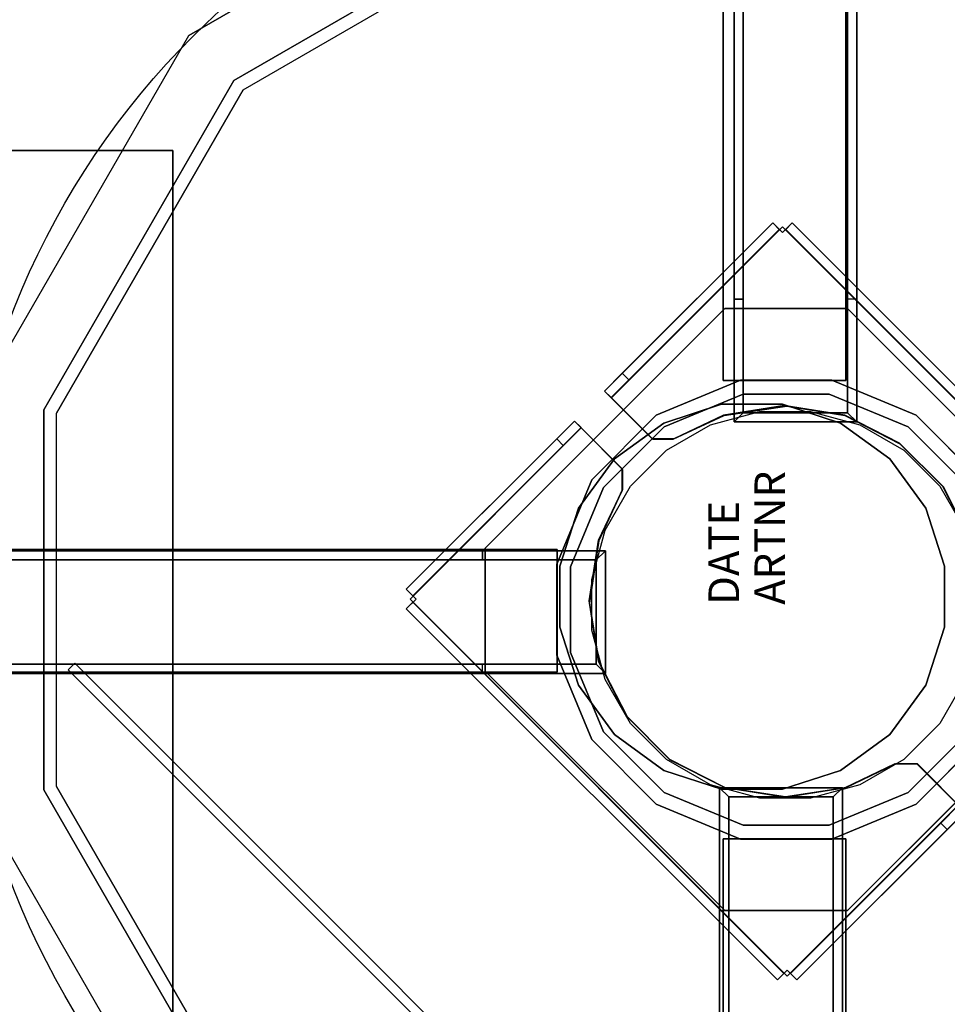
# Model space of a CAD drawing. Units: millimetres. Extents: x -2775 to 4124, y -1749 to 5079.
# Drawn here: x 659 to 962, y 779 to 1100 of the extents above; entities that cross this region are included whole.
import ezdxf

# ---------------------------------------------------------------- set-up
doc = ezdxf.new("R2010")
doc.units = ezdxf.units.MM
doc.header["$LTSCALE"] = 700
for name, color, linetype in [('HAGS-DIM', 7, 'Continuous'), ('HAGS-FOUND', 8, 'Continuous'), ('HAGS-PLAN', 2, 'Continuous'), ('SO PLASTIC BLACK', 251, 'Continuous'), ('SO STEEL', 8, 'Continuous')]:
    doc.layers.add(name, color=color, linetype=linetype)
doc.styles.add('ATT', font='txt.shx')
doc.styles.add('HAGS-DIM', font='txt.shx', dxfattribs={"height": 200})
doc.dimstyles.new('HAGS-DIM', dxfattribs={"dimtxt": 200, "dimasz": 250, "dimexe": 2, "dimexo": 1, "dimgap": 50, "dimtad": 0, "dimdec": 1, "dimlfac": 0.001, "dimrnd": 0.1, "dimzin": 0, "dimdsep": 46, "dimtxsty": 'HAGS-DIM', "dimblk1": 'CLOSED', "dimblk2": 'CLOSED', "dimsah": 1, "dimcen": 2.5, "dimse1": 1, "dimse2": 1, "dimclrd": 2, "dimclre": 2, "dimclrt": 7, "dimadec": 0, "dimazin": 0, "dimtfac": 1, "dimtdec": 4, "dimtix": 1, "dimtmove": 0, "dimatfit": 3, "dimldrblk": 'CLOSED', "dimfxl": 1, "dimtolj": 1, "dimtzin": 0, "dimarcsym": 0})

# ---------------------------------------------------------------- blocks, each defined once
blk = doc.blocks.new('_CLOSED')
at = {"color": 0, "linetype": 'ByBlock'}
for p, q in [((-1, 0.1667), (0, 0)), ((-1, 0.1667), (-1, -0.1667)), ((0, 0), (-1, -0.1667)), ((0, 0), (-1, 0))]:
    blk.add_line(p, q, dxfattribs=at)
blk = doc.blocks.new('*D7')
at = {"layer": 'Defpoints', "color": 0, "transparency": 16777216}
for p in [(2623.77, 4476.15), (-257.5, 9.84), (2623.77, 1.36)]:
    blk.add_point(p, dxfattribs=at)
at = {"layer": 'HAGS-DIM', "color": 2, "lineweight": -2, "transparency": 16777216}
for p, q in [((-7.5, 4476.15), (921.44, 4476.15)), ((2373.77, 4476.15), (1454.77, 4476.15))]:
    blk.add_line(p, q, dxfattribs=at)
at = {"layer": 'HAGS-DIM', "color": 2, "lineweight": -2, "transparency": 16777216, "xscale": 250, "yscale": 250, "zscale": 250, "rotation": 180}
blk.add_blockref('_CLOSED', (-257.5, 4476.15), dxfattribs=at)
at = {"layer": 'HAGS-DIM', "color": 2, "lineweight": -2, "transparency": 16777216, "xscale": 250, "yscale": 250, "zscale": 250}
blk.add_blockref('_CLOSED', (2623.77, 4476.15), dxfattribs=at)
at = {"layer": 'HAGS-DIM', "color": 7, "transparency": 16777216, "insert": (1188.1, 4476.15), "char_height": 200, "attachment_point": 5, "style": 'HAGS-DIM'}
blk.add_mtext('\\A1;2,9', dxfattribs=at)
blk = doc.blocks.new('*D8')
at = {"layer": 'Defpoints', "color": 0, "transparency": 16777216}
for p in [(4123.77, 4948.02), (-1757.5, 9.84), (4123.77, -46.14)]:
    blk.add_point(p, dxfattribs=at)
at = {"layer": 'HAGS-DIM', "color": 2, "lineweight": -2, "transparency": 16777216}
for p, q in [((-1507.5, 4948.02), (911.3, 4948.02)), ((3873.77, 4948.02), (1444.63, 4948.02))]:
    blk.add_line(p, q, dxfattribs=at)
at = {"layer": 'HAGS-DIM', "color": 2, "lineweight": -2, "transparency": 16777216, "xscale": 250, "yscale": 250, "zscale": 250, "rotation": 180}
blk.add_blockref('_CLOSED', (-1757.5, 4948.02), dxfattribs=at)
at = {"layer": 'HAGS-DIM', "color": 2, "lineweight": -2, "transparency": 16777216, "xscale": 250, "yscale": 250, "zscale": 250}
blk.add_blockref('_CLOSED', (4123.77, 4948.02), dxfattribs=at)
at = {"layer": 'HAGS-DIM', "color": 7, "transparency": 16777216, "insert": (1177.96, 4948.02), "char_height": 200, "attachment_point": 5, "style": 'HAGS-DIM'}
blk.add_mtext('\\A1;5,9', dxfattribs=at)

msp = doc.modelspace()

# ---------------------------------------------------------------- linework, layer by layer
at = {"layer": 'HAGS-FOUND', "elevation": -171.57}
for points in [[(932.2, 1008.47), (932.2, 968.47), (892.2, 968.47), (892.2, 1008.47)], [(929.2, 1008.47), (929.2, 971.47), (895.2, 971.47), (895.2, 1008.47)], [(810.26, 886.52), (850.26, 886.52), (850.26, 926.52), (810.26, 926.52)], [(810.26, 889.52), (847.26, 889.52), (847.26, 923.52), (810.26, 923.52)], [(887.5, 809.27), (887.5, 849.27), (927.5, 849.27), (927.5, 809.27)], [(890.5, 809.27), (890.5, 846.27), (924.5, 846.27), (924.5, 809.27)]]:
    msp.add_lwpolyline(points, dxfattribs=at)
at = {"layer": 'HAGS-FOUND', "color": 7, "elevation": -541.93}
msp.add_lwpolyline([(835.38, 921.45), (841.52, 940.34), (853.19, 956.42), (869.27, 968.09), (888.16, 974.23), (908.03, 974.23), (926.92, 968.09), (943, 956.42), (954.67, 940.34), (960.81, 921.45), (960.81, 901.58), (954.67, 882.69), (943, 866.61), (926.92, 854.94), (908.03, 848.8), (888.16, 848.8), (869.27, 854.94), (853.19, 866.61), (841.52, 882.69), (835.38, 901.58), (835.38, 921.45), (841.52, 940.34)], close=True, dxfattribs=at)
at = {"layer": 'HAGS-FOUND', "elevation": -548.03}
msp.add_lwpolyline([(858.49, 947.52), (870.21, 959.24), (884.56, 967.53), (900.58, 971.82), (917.15, 971.82), (933.16, 967.53), (947.52, 959.24), (959.24, 947.52), (967.53, 933.16), (971.82, 917.15), (971.82, 900.58), (967.53, 884.56), (959.24, 870.21), (947.52, 858.49), (933.16, 850.2), (917.15, 845.91), (900.58, 845.91), (884.56, 850.2), (870.21, 858.49), (858.49, 870.21), (850.2, 884.56), (845.91, 900.58), (845.91, 917.15), (850.2, 933.16)], close=True, dxfattribs=at)
at = {"layer": 'HAGS-FOUND'}
for points in [[(888.61, 981.94, -549), (888.61, 981.94, -509), (888.61, 1241.94, -509), (888.61, 1281.94, -549)], [(888.61, 981.94, -549), (888.61, 981.94, -509), (888.61, 1241.94, -509), (888.61, 1281.94, -549)], [(888.61, 981.94, -549), (888.61, 1281.94, -549), (928.61, 1281.94, -549), (928.61, 981.94, -549)], [(928.61, 981.94, -549), (928.61, 981.94, -509), (928.61, 1241.94, -509), (928.61, 1281.94, -549)], [(928.61, 981.94, -549), (928.61, 981.94, -509), (928.61, 1241.94, -509), (928.61, 1281.94, -549)], [(895.2, 1247.03, -506.01), (895.2, 1008.47, -171.57), (892.2, 1008.47, -171.57), (892.2, 1247.03, -506.01)], [(892.2, 1247.03, -506.01), (892.2, 1008.47, -171.57), (895.2, 1008.47, -171.57), (895.2, 1247.03, -506.01)], [(892.2, 1247.03, -506.01), (892.2, 1008.47, -171.57), (892.2, 968.47, -171.57), (892.2, 1207.03, -506.01)], [(892.2, 968.47, -171.57), (892.2, 1207.03, -506.01), (892.2, 1247.03, -506.01), (892.2, 1008.47, -171.57)], [(895.2, 971.47, -171.57), (895.2, 1008.47, -171.57), (895.2, 1247.03, -506.01), (895.2, 1210.03, -506.01)], [(932.2, 1247.03, -506.01), (932.2, 1008.47, -171.57), (929.2, 1008.47, -171.57), (929.2, 1247.03, -506.01)], [(929.2, 1247.03, -506.01), (929.2, 1008.47, -171.57), (929.2, 971.47, -171.57), (929.2, 1210.03, -506.01)], [(932.2, 968.47, -171.57), (932.2, 1207.03, -506.01), (932.2, 1247.03, -506.01), (932.2, 1008.47, -171.57)], [(888.61, 1241.94, -509), (928.61, 1241.94, -509), (928.61, 981.94, -509), (888.61, 981.94, -509)], [(929.2, 1210.03, -506.01), (929.2, 971.47, -171.57), (895.2, 971.47, -171.57), (895.2, 1210.03, -506.01)], [(892.2, 1207.03, -506.01), (892.2, 968.47, -171.57), (932.2, 968.47, -171.57), (932.2, 1207.03, -506.01)], [(932.2, 1207.03, -506.01), (932.2, 968.47, -171.57), (892.2, 968.47, -171.57), (892.2, 1207.03, -506.01)], [(931, 1143.52, -373.16), (928.87, 1141.4, -373.16), (1142.27, 928, -373.16), (1144.39, 930.12, -373.16)], [(1144.39, 930.12, -398.16), (1142.27, 928, -398.16), (928.87, 1141.4, -398.16), (931, 1143.52, -398.16)], [(931, 1143.52, -398.16), (931, 1143.52, -373.16), (1144.39, 930.12, -373.16), (1144.39, 930.12, -398.16)], [(928.87, 1141.4, -398.16), (928.87, 1141.4, -373.16), (1142.27, 928, -373.16), (1142.27, 928, -398.16)], [(409.37, 1056.92, -550.23), (409.37, 1056.92, -610.23), (709.37, 1056.92, -610.23), (709.37, 1056.92, -550.23)], [(709.37, 756.92, -550.23), (709.37, 1056.92, -550.23), (409.37, 1056.92, -550.23), (409.37, 756.92, -550.23)], [(709.37, 756.92, -610.23), (709.37, 1056.92, -610.23), (409.37, 1056.92, -610.23), (409.37, 756.92, -610.23)], [(709.37, 1056.92, -610.23), (709.37, 1056.92, -550.23), (709.37, 756.92, -550.23), (709.37, 756.92, -610.23)], [(852.11, 976.4, -168.31), (849.99, 978.52, -168.31), (904.79, 1033.32, -168.31), (906.91, 1031.2, -168.31)], [(849.99, 978.52, -168.31), (849.99, 978.52, -171.31), (904.79, 1033.32, -171.31), (904.79, 1033.32, -168.31)], [(906.91, 1031.2, -146.31), (904.79, 1033.32, -146.31), (855.79, 984.32, -146.31), (857.91, 982.2, -146.31)], [(906.91, 1031.2, -168.31), (906.91, 1031.2, -146.31), (904.79, 1033.32, -146.31), (904.79, 1033.32, -168.31)], [(904.79, 1033.32, -171.31), (904.79, 1033.32, -168.31), (907.97, 1030.14, -168.31), (907.97, 1030.14, -171.31)], [(907.97, 1030.14, -168.31), (907.97, 1030.14, -171.31), (911.15, 1033.32, -171.31), (911.15, 1033.32, -168.31)], [(911.15, 1033.32, -168.31), (909.03, 1031.2, -168.31), (1029.95, 910.29, -168.31), (1032.07, 912.41, -168.31)], [(1032.07, 912.41, -146.31), (1029.95, 910.29, -146.31), (909.03, 1031.2, -146.31), (911.15, 1033.32, -146.31)], [(909.03, 1031.2, -146.31), (911.15, 1033.32, -146.31), (911.15, 1033.32, -168.31), (909.03, 1031.2, -168.31)], [(1032.07, 912.41, -168.31), (1032.07, 912.41, -146.31), (911.15, 1033.32, -146.31), (911.15, 1033.32, -168.31)], [(911.15, 1033.32, -171.31), (911.15, 1033.32, -168.31), (1032.07, 912.41, -168.31), (1032.07, 912.41, -171.31)], [(907.97, 1032.09, -154.43), (907.97, 1032.09, -151.43), (852.22, 976.34, -151.43), (852.22, 976.34, -154.43)], [(1030.84, 909.22, -151.43), (1030.84, 909.22, -154.43), (907.97, 1032.09, -154.43), (907.97, 1032.09, -151.43)], [(1029.95, 910.29, -168.31), (1029.95, 910.29, -146.31), (909.03, 1031.2, -146.31), (909.03, 1031.2, -168.31)], [(895.2, 971.47, -171.57), (892.2, 968.47, -171.57), (892.2, 1008.47, -171.57), (895.2, 1008.47, -171.57)], [(932.2, 1008.47, -171.57), (929.2, 1008.47, -171.57), (929.2, 971.47, -171.57), (932.2, 968.47, -171.57)], [(811.12, 927.32, -552.21), (811.12, 927.32, -549.21), (889.18, 1005.38, -549.21), (889.18, 1005.38, -552.21)], [(889.18, 1005.38, -549.21), (889.18, 1005.38, -552.21), (929.21, 1005.38, -552.21), (929.21, 1005.38, -549.21)], [(929.21, 1005.38, -552.21), (929.21, 1005.38, -549.21), (1007.27, 927.32, -549.21), (1007.27, 927.32, -552.21)], [(857.91, 982.2, -154.31), (855.79, 984.32, -154.31), (849.99, 978.52, -154.31), (852.11, 976.4, -154.31)], [(855.79, 984.32, -146.31), (857.91, 982.2, -146.31), (857.91, 982.2, -154.31), (855.79, 984.32, -154.31)], [(866.86, 970.66, -504.21), (866.86, 970.66, -549.21), (894.33, 982.04, -549.21), (894.33, 982.04, -504.21)], [(891.11, 981.94, -511.5), (888.61, 981.94, -509), (928.61, 981.94, -509), (926.11, 981.94, -511.5)], [(926.11, 981.94, -546.5), (928.61, 981.94, -549), (888.61, 981.94, -549), (891.11, 981.94, -546.5)], [(888.61, 981.94, -549), (891.11, 981.94, -546.5), (891.11, 981.94, -511.5), (888.61, 981.94, -509)], [(894.33, 982.04, -549.21), (894.33, 982.04, -504.21), (924.06, 982.04, -504.21), (924.06, 982.04, -549.21)], [(924.06, 982.04, -504.21), (924.06, 982.04, -549.21), (951.53, 970.66, -549.21), (951.53, 970.66, -504.21)], [(928.61, 981.94, -509), (926.11, 981.94, -511.5), (926.11, 981.94, -546.5), (928.61, 981.94, -549)], [(865.54, 962.97, -171.31), (865.54, 962.97, -168.31), (849.99, 978.52, -168.31), (849.99, 978.52, -171.31)], [(849.99, 978.52, -154.31), (852.11, 976.4, -154.31), (852.11, 976.4, -168.31), (849.99, 978.52, -168.31)], [(852.22, 976.34, -151.43), (852.22, 976.34, -154.43), (865.7, 962.85, -154.43), (865.7, 962.85, -151.43)], [(869.41, 966.85, -549.21), (869.41, 966.85, -504.21), (895.22, 977.54, -504.21), (895.22, 977.54, -549.21)], [(895.22, 977.54, -504.21), (895.22, 977.54, -549.21), (923.17, 977.54, -549.21), (923.17, 977.54, -504.21)], [(923.17, 977.54, -549.21), (923.17, 977.54, -504.21), (948.98, 966.85, -504.21), (948.98, 966.85, -549.21)], [(908.53, 973.78, -168.31), (908.53, 973.78, -171.31), (888.75, 970.65, -171.31), (888.75, 970.65, -168.31)], [(889.01, 970.61, -154.43), (889.01, 970.61, -151.43), (909.35, 973.58, -151.43), (909.35, 973.58, -154.43)], [(928.31, 970.65, -171.31), (928.31, 970.65, -168.31), (908.53, 973.78, -168.31), (908.53, 973.78, -171.31)], [(909.35, 973.58, -151.43), (909.35, 973.58, -154.43), (928.32, 970.61, -154.43), (928.32, 970.61, -151.43)], [(845.84, 949.64, -549.21), (845.84, 949.64, -504.21), (866.86, 970.66, -504.21), (866.86, 970.66, -549.21)], [(872.33, 962.85, -151.43), (872.33, 962.85, -154.43), (889.01, 970.61, -154.43), (889.01, 970.61, -151.43)], [(888.75, 970.65, -171.31), (888.75, 970.65, -168.31), (872.62, 962.97, -168.31), (872.62, 962.97, -171.31)], [(929.2, 971.47, -171.57), (932.2, 968.47, -171.57), (892.2, 968.47, -171.57), (895.2, 971.47, -171.57)], [(946.15, 961.56, -168.31), (946.15, 961.56, -171.31), (928.31, 970.65, -171.31), (928.31, 970.65, -168.31)], [(928.32, 970.61, -154.43), (928.32, 970.61, -151.43), (946.27, 961.35, -151.43), (946.27, 961.35, -154.43)], [(951.53, 970.66, -549.21), (951.53, 970.66, -504.21), (972.55, 949.64, -504.21), (972.55, 949.64, -549.21)], [(842.33, 966.62, -168.31), (840.21, 968.74, -168.31), (785.4, 913.94, -168.31), (787.53, 911.82, -168.31)], [(840.21, 968.74, -168.31), (840.21, 968.74, -171.31), (785.4, 913.94, -171.31), (785.4, 913.94, -168.31)], [(786.64, 910.76, -154.43), (786.64, 910.76, -151.43), (842.39, 966.51, -151.43), (842.39, 966.51, -154.43)], [(836.53, 960.82, -154.31), (834.41, 962.94, -154.31), (840.21, 968.74, -154.31), (842.33, 966.62, -154.31)], [(855.76, 953.18, -171.31), (855.76, 953.18, -168.31), (840.21, 968.74, -168.31), (840.21, 968.74, -171.31)], [(840.21, 968.74, -154.31), (842.33, 966.62, -154.31), (842.33, 966.62, -168.31), (840.21, 968.74, -168.31)], [(842.39, 966.51, -151.43), (842.39, 966.51, -154.43), (855.88, 953.02, -154.43), (855.88, 953.02, -151.43)], [(849.65, 947.09, -504.21), (849.65, 947.09, -549.21), (869.41, 966.85, -549.21), (869.41, 966.85, -504.21)], [(948.98, 966.85, -504.21), (948.98, 966.85, -549.21), (968.74, 947.09, -549.21), (968.74, 947.09, -504.21)], [(787.53, 911.82, -146.31), (785.4, 913.94, -146.31), (834.41, 962.94, -146.31), (836.53, 960.82, -146.31)], [(834.41, 962.94, -146.31), (836.53, 960.82, -146.31), (836.53, 960.82, -154.31), (834.41, 962.94, -154.31)], [(872.62, 962.97, -168.31), (872.62, 962.97, -171.31), (865.54, 962.97, -171.31), (865.54, 962.97, -168.31)], [(865.7, 962.85, -154.43), (865.7, 962.85, -151.43), (872.33, 962.85, -151.43), (872.33, 962.85, -154.43)], [(960.31, 947.4, -171.31), (960.31, 947.4, -168.31), (946.15, 961.56, -168.31), (946.15, 961.56, -171.31)], [(946.27, 961.35, -151.43), (946.27, 961.35, -154.43), (960.21, 947.4, -154.43), (960.21, 947.4, -151.43)], [(855.76, 946.11, -168.31), (855.76, 946.11, -171.31), (855.76, 953.18, -171.31), (855.76, 953.18, -168.31)], [(855.88, 953.02, -154.43), (855.88, 953.02, -151.43), (855.88, 946.4, -151.43), (855.88, 946.4, -154.43)], [(834.46, 922.17, -504.21), (834.46, 922.17, -549.21), (845.84, 949.64, -549.21), (845.84, 949.64, -504.21)], [(838.96, 921.28, -549.21), (838.96, 921.28, -504.21), (849.65, 947.09, -504.21), (849.65, 947.09, -549.21)], [(960.21, 947.4, -154.43), (960.21, 947.4, -151.43), (969.36, 929.57, -151.43), (969.36, 929.57, -154.43)], [(969.4, 929.56, -168.31), (969.4, 929.56, -171.31), (960.31, 947.4, -171.31), (960.31, 947.4, -168.31)], [(848.08, 929.98, -171.31), (848.08, 929.98, -168.31), (855.76, 946.11, -168.31), (855.76, 946.11, -171.31)], [(855.88, 946.4, -151.43), (855.88, 946.4, -154.43), (848.11, 929.71, -154.43), (848.11, 929.71, -151.43)], [(811.12, 887.29, -549.21), (811.12, 887.29, -552.21), (811.12, 927.32, -552.21), (811.12, 927.32, -549.21)], [(844.94, 910.2, -168.31), (844.94, 910.2, -171.31), (848.08, 929.98, -171.31), (848.08, 929.98, -168.31)], [(848.11, 929.71, -154.43), (848.11, 929.71, -151.43), (845.15, 909.37, -151.43), (845.15, 909.37, -154.43)], [(834.61, 886.92, -549), (534.61, 886.92, -549), (534.61, 926.92, -549), (834.61, 926.92, -549)], [(834.61, 926.92, -549), (834.61, 926.92, -509), (574.61, 926.92, -509), (534.61, 926.92, -549)], [(834.61, 926.92, -549), (834.61, 926.92, -509), (574.61, 926.92, -509), (534.61, 926.92, -549)], [(850.26, 926.52, -171.57), (611.7, 926.52, -506.01), (571.7, 926.52, -506.01), (810.26, 926.52, -171.57)], [(571.7, 926.52, -506.01), (810.26, 926.52, -171.57), (810.26, 923.52, -171.57), (571.7, 923.52, -506.01)], [(571.7, 923.52, -506.01), (810.26, 923.52, -171.57), (810.26, 926.52, -171.57), (571.7, 926.52, -506.01)], [(571.7, 926.52, -506.01), (810.26, 926.52, -171.57), (850.26, 926.52, -171.57), (611.7, 926.52, -506.01)], [(574.61, 886.92, -509), (574.61, 926.92, -509), (834.61, 926.92, -509), (834.61, 886.92, -509)], [(611.7, 886.52, -506.01), (850.26, 886.52, -171.57), (850.26, 926.52, -171.57), (611.7, 926.52, -506.01)], [(611.7, 926.52, -506.01), (850.26, 926.52, -171.57), (850.26, 886.52, -171.57), (611.7, 886.52, -506.01)], [(847.26, 923.52, -171.57), (850.26, 926.52, -171.57), (810.26, 926.52, -171.57), (810.26, 923.52, -171.57)], [(834.61, 926.92, -509), (834.61, 924.42, -511.5), (834.61, 924.42, -546.5), (834.61, 926.92, -549)], [(834.61, 924.42, -546.5), (834.61, 926.92, -549), (834.61, 886.92, -549), (834.61, 889.42, -546.5)], [(834.61, 889.42, -511.5), (834.61, 886.92, -509), (834.61, 926.92, -509), (834.61, 924.42, -511.5)], [(847.26, 889.52, -171.57), (850.26, 886.52, -171.57), (850.26, 926.52, -171.57), (847.26, 923.52, -171.57)], [(847.26, 923.52, -171.57), (810.26, 923.52, -171.57), (571.7, 923.52, -506.01), (608.7, 923.52, -506.01)], [(608.7, 889.52, -506.01), (847.26, 889.52, -171.57), (847.26, 923.52, -171.57), (608.7, 923.52, -506.01)], [(834.46, 892.44, -549.21), (834.46, 892.44, -504.21), (834.46, 922.17, -504.21), (834.46, 922.17, -549.21)], [(838.96, 893.33, -504.21), (838.96, 893.33, -549.21), (838.96, 921.28, -549.21), (838.96, 921.28, -504.21)], [(785.4, 913.94, -171.31), (785.4, 913.94, -168.31), (788.59, 910.76, -168.31), (788.59, 910.76, -171.31)], [(787.53, 911.82, -168.31), (787.53, 911.82, -146.31), (785.4, 913.94, -146.31), (785.4, 913.94, -168.31)], [(788.59, 910.76, -168.31), (788.59, 910.76, -171.31), (785.4, 907.57, -171.31), (785.4, 907.57, -168.31)], [(906.32, 786.66, -146.31), (908.44, 788.78, -146.31), (787.53, 909.7, -146.31), (785.4, 907.57, -146.31)], [(785.4, 907.57, -168.31), (787.53, 909.7, -168.31), (908.44, 788.78, -168.31), (906.32, 786.66, -168.31)], [(787.53, 909.7, -146.31), (785.4, 907.57, -146.31), (785.4, 907.57, -168.31), (787.53, 909.7, -168.31)], [(909.51, 787.89, -151.43), (909.51, 787.89, -154.43), (786.64, 910.76, -154.43), (786.64, 910.76, -151.43)], [(908.44, 788.78, -168.31), (908.44, 788.78, -146.31), (787.53, 909.7, -146.31), (787.53, 909.7, -168.31)], [(848.08, 890.42, -171.31), (848.08, 890.42, -168.31), (844.94, 910.2, -168.31), (844.94, 910.2, -171.31)], [(845.15, 909.37, -151.43), (845.15, 909.37, -154.43), (848.12, 890.4, -154.43), (848.12, 890.4, -151.43)], [(785.4, 907.57, -171.31), (785.4, 907.57, -168.31), (906.32, 786.66, -168.31), (906.32, 786.66, -171.31)], [(906.32, 786.66, -168.31), (906.32, 786.66, -146.31), (785.4, 907.57, -146.31), (785.4, 907.57, -168.31)], [(845.84, 864.97, -504.21), (845.84, 864.97, -549.21), (834.46, 892.44, -549.21), (834.46, 892.44, -504.21)], [(849.65, 867.52, -549.21), (849.65, 867.52, -504.21), (838.96, 893.33, -504.21), (838.96, 893.33, -549.21)], [(571.7, 889.52, -506.01), (810.26, 889.52, -171.57), (847.26, 889.52, -171.57), (608.7, 889.52, -506.01)], [(571.7, 886.52, -506.01), (810.26, 886.52, -171.57), (810.26, 889.52, -171.57), (571.7, 889.52, -506.01)], [(675.21, 887.73, -373.16), (677.33, 889.85, -373.16), (890.73, 676.45, -373.16), (888.61, 674.33, -373.16)], [(888.61, 674.33, -398.16), (890.73, 676.45, -398.16), (677.33, 889.85, -398.16), (675.21, 887.73, -398.16)], [(675.21, 887.73, -398.16), (677.33, 889.85, -398.16), (677.33, 889.85, -373.16), (675.21, 887.73, -373.16)], [(677.33, 889.85, -398.16), (677.33, 889.85, -373.16), (890.73, 676.45, -373.16), (890.73, 676.45, -398.16)], [(810.26, 886.52, -171.57), (810.26, 889.52, -171.57), (847.26, 889.52, -171.57), (850.26, 886.52, -171.57)], [(834.61, 886.92, -549), (834.61, 889.42, -546.5), (834.61, 889.42, -511.5), (834.61, 886.92, -509)], [(857.17, 872.58, -168.31), (857.17, 872.58, -171.31), (848.08, 890.42, -171.31), (848.08, 890.42, -168.31)], [(848.12, 890.4, -154.43), (848.12, 890.4, -151.43), (857.38, 872.46, -151.43), (857.38, 872.46, -154.43)], [(834.61, 886.92, -549), (834.61, 886.92, -509), (574.61, 886.92, -509), (534.61, 886.92, -549)], [(834.61, 886.92, -549), (834.61, 886.92, -509), (574.61, 886.92, -509), (534.61, 886.92, -549)], [(850.26, 886.52, -171.57), (611.7, 886.52, -506.01), (571.7, 886.52, -506.01), (810.26, 886.52, -171.57)], [(675.21, 887.73, -398.16), (675.21, 887.73, -373.16), (888.61, 674.33, -373.16), (888.61, 674.33, -398.16)], [(889.18, 809.23, -552.21), (889.18, 809.23, -549.21), (811.12, 887.29, -549.21), (811.12, 887.29, -552.21)], [(1007.27, 887.29, -552.21), (1007.27, 887.29, -549.21), (929.21, 809.23, -549.21), (929.21, 809.23, -552.21)], [(871.33, 858.42, -171.31), (871.33, 858.42, -168.31), (857.17, 872.58, -168.31), (857.17, 872.58, -171.31)], [(857.38, 872.46, -151.43), (857.38, 872.46, -154.43), (871.32, 858.52, -154.43), (871.32, 858.52, -151.43)], [(869.41, 847.76, -504.21), (869.41, 847.76, -549.21), (849.65, 867.52, -549.21), (849.65, 867.52, -504.21)], [(968.74, 867.52, -504.21), (968.74, 867.52, -549.21), (948.98, 847.76, -549.21), (948.98, 847.76, -504.21)], [(866.86, 843.95, -549.21), (866.86, 843.95, -504.21), (845.84, 864.97, -504.21), (845.84, 864.97, -549.21)], [(972.55, 864.97, -549.21), (972.55, 864.97, -504.21), (951.53, 843.95, -504.21), (951.53, 843.95, -549.21)], [(871.32, 858.52, -154.43), (871.32, 858.52, -151.43), (889.15, 849.37, -151.43), (889.15, 849.37, -154.43)], [(889.17, 849.33, -168.31), (889.17, 849.33, -171.31), (871.33, 858.42, -171.31), (871.33, 858.42, -168.31)], [(928.35, 849.25, -151.43), (928.35, 849.25, -154.43), (944.57, 857.02, -154.43), (944.57, 857.02, -151.43)], [(944.86, 857.02, -171.31), (944.86, 857.02, -168.31), (928.72, 849.33, -168.31), (928.72, 849.33, -171.31)], [(944.57, 857.02, -154.43), (944.57, 857.02, -151.43), (951.89, 857.01, -151.43), (951.89, 857.01, -154.43)], [(951.93, 857.02, -168.31), (951.93, 857.02, -171.31), (944.86, 857.02, -171.31), (944.86, 857.02, -168.31)], [(951.89, 857.01, -151.43), (951.89, 857.01, -154.43), (965.26, 843.64, -154.43), (965.26, 843.64, -151.43)], [(967.48, 841.46, -171.31), (967.48, 841.46, -168.31), (951.93, 857.02, -168.31), (951.93, 857.02, -171.31)], [(895.22, 837.07, -549.21), (895.22, 837.07, -504.21), (869.41, 847.76, -504.21), (869.41, 847.76, -549.21)], [(887.5, 849.27, -171.57), (887.5, 610.72, -506.01), (887.5, 570.72, -506.01), (887.5, 809.27, -171.57)], [(887.5, 610.72, -506.01), (887.5, 849.27, -171.57), (927.5, 849.27, -171.57), (927.5, 610.72, -506.01)], [(927.5, 610.72, -506.01), (927.5, 849.27, -171.57), (887.5, 849.27, -171.57), (887.5, 610.72, -506.01)], [(890.5, 846.27, -171.57), (887.5, 849.27, -171.57), (927.5, 849.27, -171.57), (924.5, 846.27, -171.57)], [(887.5, 809.27, -171.57), (890.5, 809.27, -171.57), (890.5, 846.27, -171.57), (887.5, 849.27, -171.57)], [(889.15, 849.37, -151.43), (889.15, 849.37, -154.43), (908.92, 846.28, -154.43), (908.92, 846.28, -151.43)], [(908.94, 846.2, -171.31), (908.94, 846.2, -168.31), (889.17, 849.33, -168.31), (889.17, 849.33, -171.31)], [(908.92, 846.28, -154.43), (908.92, 846.28, -151.43), (928.35, 849.25, -151.43), (928.35, 849.25, -154.43)], [(928.72, 849.33, -168.31), (928.72, 849.33, -171.31), (908.94, 846.2, -171.31), (908.94, 846.2, -168.31)], [(948.98, 847.76, -549.21), (948.98, 847.76, -504.21), (923.17, 837.07, -504.21), (923.17, 837.07, -549.21)], [(924.5, 846.27, -171.57), (927.5, 849.27, -171.57), (927.5, 809.27, -171.57), (924.5, 809.27, -171.57)], [(927.5, 849.27, -171.57), (927.5, 610.72, -506.01), (927.5, 570.72, -506.01), (927.5, 809.27, -171.57)], [(927.5, 570.72, -506.01), (927.5, 809.27, -171.57), (927.5, 849.27, -171.57), (927.5, 610.72, -506.01)], [(894.33, 832.57, -504.21), (894.33, 832.57, -549.21), (866.86, 843.95, -549.21), (866.86, 843.95, -504.21)], [(890.5, 570.72, -506.01), (890.5, 809.27, -171.57), (890.5, 846.27, -171.57), (890.5, 607.72, -506.01)], [(890.5, 607.72, -506.01), (890.5, 846.27, -171.57), (924.5, 846.27, -171.57), (924.5, 607.72, -506.01)], [(951.53, 843.95, -504.21), (951.53, 843.95, -549.21), (924.06, 832.57, -549.21), (924.06, 832.57, -504.21)], [(924.5, 846.27, -171.57), (924.5, 809.27, -171.57), (924.5, 570.72, -506.01), (924.5, 607.72, -506.01)], [(965.26, 843.64, -154.43), (965.26, 843.64, -151.43), (909.51, 787.89, -151.43), (909.51, 787.89, -154.43)], [(965.26, 843.64, -154.43), (965.26, 843.64, -151.43), (909.51, 787.89, -151.43), (909.51, 787.89, -154.43)], [(912.68, 786.66, -168.31), (912.68, 786.66, -171.31), (967.48, 841.46, -171.31), (967.48, 841.46, -168.31)], [(961.69, 835.66, -154.31), (959.56, 837.78, -154.31), (965.36, 843.58, -154.31), (967.48, 841.46, -154.31)], [(912.68, 786.66, -146.31), (910.56, 788.78, -146.31), (959.56, 837.78, -146.31), (961.69, 835.66, -146.31)], [(959.56, 837.78, -146.31), (961.69, 835.66, -146.31), (961.69, 835.66, -154.31), (959.56, 837.78, -154.31)], [(923.17, 837.07, -504.21), (923.17, 837.07, -549.21), (895.22, 837.07, -549.21), (895.22, 837.07, -504.21)], [(888.61, 832.67, -549), (888.61, 832.67, -509), (888.61, 572.67, -509), (888.61, 532.67, -549)], [(888.61, 832.67, -549), (888.61, 832.67, -509), (888.61, 572.67, -509), (888.61, 532.67, -549)], [(888.61, 832.67, -549), (888.61, 532.67, -549), (928.61, 532.67, -549), (928.61, 832.67, -549)], [(888.61, 572.67, -509), (928.61, 572.67, -509), (928.61, 832.67, -509), (888.61, 832.67, -509)], [(891.11, 832.67, -511.5), (888.61, 832.67, -509), (928.61, 832.67, -509), (926.11, 832.67, -511.5)], [(926.11, 832.67, -546.5), (928.61, 832.67, -549), (888.61, 832.67, -549), (891.11, 832.67, -546.5)], [(888.61, 832.67, -549), (891.11, 832.67, -546.5), (891.11, 832.67, -511.5), (888.61, 832.67, -509)], [(924.06, 832.57, -549.21), (924.06, 832.57, -504.21), (894.33, 832.57, -504.21), (894.33, 832.57, -549.21)], [(928.61, 832.67, -509), (926.11, 832.67, -511.5), (926.11, 832.67, -546.5), (928.61, 832.67, -549)], [(928.61, 832.67, -549), (928.61, 832.67, -509), (928.61, 572.67, -509), (928.61, 532.67, -549)], [(928.61, 832.67, -549), (928.61, 832.67, -509), (928.61, 572.67, -509), (928.61, 532.67, -549)], [(887.5, 570.72, -506.01), (887.5, 809.27, -171.57), (890.5, 809.27, -171.57), (890.5, 570.72, -506.01)], [(929.21, 809.23, -549.21), (929.21, 809.23, -552.21), (889.18, 809.23, -552.21), (889.18, 809.23, -549.21)], [(927.5, 570.72, -506.01), (927.5, 809.27, -171.57), (924.5, 809.27, -171.57), (924.5, 570.72, -506.01)], [(924.5, 570.72, -506.01), (924.5, 809.27, -171.57), (927.5, 809.27, -171.57), (927.5, 570.72, -506.01)], [(906.32, 786.66, -168.31), (906.32, 786.66, -171.31), (909.5, 789.84, -171.31), (909.5, 789.84, -168.31)], [(909.5, 789.84, -171.31), (909.5, 789.84, -168.31), (912.68, 786.66, -168.31), (912.68, 786.66, -171.31)], [(908.44, 788.78, -168.31), (906.32, 786.66, -168.31), (906.32, 786.66, -146.31), (908.44, 788.78, -146.31)], [(912.68, 786.66, -168.31), (912.68, 786.66, -146.31), (910.56, 788.78, -146.31), (910.56, 788.78, -168.31)]]:
    msp.add_3dface(points, dxfattribs=at)
for points, invisible_edges in [([(907.97, 1030.14, -168.31), (865.54, 962.97, -168.31), (849.99, 978.52, -168.31), (904.79, 1033.32, -168.31)], 1), ([(907.97, 1030.14, -171.31), (865.54, 962.97, -171.31), (849.99, 978.52, -171.31), (904.79, 1033.32, -171.31)], 1), ([(904.79, 1033.32, -168.31), (849.99, 978.52, -168.31), (849.99, 978.52, -154.31), (855.79, 984.32, -154.31)], 8), ([(904.79, 1033.32, -168.31), (904.79, 1033.32, -146.31), (855.79, 984.32, -146.31), (855.79, 984.32, -154.31)], 8), ([(911.15, 1033.32, -168.31), (908.53, 973.78, -168.31), (888.75, 970.65, -168.31), (907.97, 1030.14, -168.31)], 5), ([(911.15, 1033.32, -171.31), (908.53, 973.78, -171.31), (888.75, 970.65, -171.31), (907.97, 1030.14, -171.31)], 5), ([(911.15, 1033.32, -168.31), (946.15, 961.56, -168.31), (928.31, 970.65, -168.31), (908.53, 973.78, -168.31)], 9), ([(911.15, 1033.32, -171.31), (946.15, 961.56, -171.31), (928.31, 970.65, -171.31), (908.53, 973.78, -171.31)], 9), ([(1032.07, 912.41, -168.31), (960.31, 947.4, -168.31), (946.15, 961.56, -168.31), (911.15, 1033.32, -168.31)], 5), ([(1032.07, 912.41, -171.31), (960.31, 947.4, -171.31), (946.15, 961.56, -171.31), (911.15, 1033.32, -171.31)], 5), ([(906.91, 1031.2, -168.31), (852.11, 976.4, -168.31), (852.11, 976.4, -154.31), (857.91, 982.2, -154.31)], 8), ([(907.97, 1032.09, -151.43), (872.33, 962.85, -151.43), (865.7, 962.85, -151.43), (852.22, 976.34, -151.43)], 1), ([(907.97, 1032.09, -154.43), (872.33, 962.85, -154.43), (865.7, 962.85, -154.43), (852.22, 976.34, -154.43)], 1), ([(906.91, 1031.2, -168.31), (906.91, 1031.2, -146.31), (857.91, 982.2, -146.31), (857.91, 982.2, -154.31)], 8), ([(907.97, 1030.14, -168.31), (888.75, 970.65, -168.31), (872.62, 962.97, -168.31), (865.54, 962.97, -168.31)], 9), ([(907.97, 1030.14, -171.31), (888.75, 970.65, -171.31), (872.62, 962.97, -171.31), (865.54, 962.97, -171.31)], 9), ([(907.97, 1032.09, -151.43), (909.35, 973.58, -151.43), (889.01, 970.61, -151.43), (872.33, 962.85, -151.43)], 9), ([(907.97, 1032.09, -154.43), (909.35, 973.58, -154.43), (889.01, 970.61, -154.43), (872.33, 962.85, -154.43)], 9), ([(1030.84, 909.22, -151.43), (960.21, 947.4, -151.43), (946.27, 961.35, -151.43), (907.97, 1032.09, -151.43)], 5), ([(1030.84, 909.22, -154.43), (960.21, 947.4, -154.43), (946.27, 961.35, -154.43), (907.97, 1032.09, -154.43)], 5), ([(907.97, 1032.09, -151.43), (946.27, 961.35, -151.43), (928.32, 970.61, -151.43), (909.35, 973.58, -151.43)], 9), ([(907.97, 1032.09, -154.43), (946.27, 961.35, -154.43), (928.32, 970.61, -154.43), (909.35, 973.58, -154.43)], 9), ([(811.12, 927.32, -549.21), (929.21, 809.23, -549.21), (1007.27, 887.29, -549.21), (889.18, 1005.38, -549.21)], 5), ([(811.12, 927.32, -552.21), (929.21, 809.23, -552.21), (1007.27, 887.29, -552.21), (889.18, 1005.38, -552.21)], 5), ([(1007.27, 887.29, -549.21), (889.18, 1005.38, -549.21), (929.21, 1005.38, -549.21), (1007.27, 927.32, -549.21)], 1), ([(1007.27, 887.29, -552.21), (889.18, 1005.38, -552.21), (929.21, 1005.38, -552.21), (1007.27, 927.32, -552.21)], 1), ([(869.41, 966.85, -504.21), (866.86, 970.66, -504.21), (894.33, 982.04, -504.21), (895.22, 977.54, -504.21)], 5), ([(894.33, 982.04, -504.21), (895.22, 977.54, -504.21), (923.17, 977.54, -504.21), (924.06, 982.04, -504.21)], 5), ([(923.17, 977.54, -504.21), (924.06, 982.04, -504.21), (951.53, 970.66, -504.21), (948.98, 966.85, -504.21)], 5), ([(845.84, 949.64, -504.21), (849.65, 947.09, -504.21), (869.41, 966.85, -504.21), (866.86, 970.66, -504.21)], 5), ([(951.53, 970.66, -504.21), (948.98, 966.85, -504.21), (968.74, 947.09, -504.21), (972.55, 949.64, -504.21)], 5), ([(788.59, 910.76, -171.31), (855.76, 953.18, -171.31), (840.21, 968.74, -171.31), (785.4, 913.94, -171.31)], 1), ([(788.59, 910.76, -168.31), (855.76, 953.18, -168.31), (840.21, 968.74, -168.31), (785.4, 913.94, -168.31)], 1), ([(785.4, 913.94, -168.31), (840.21, 968.74, -168.31), (840.21, 968.74, -154.31), (834.41, 962.94, -154.31)], 8), ([(786.64, 910.76, -154.43), (855.88, 946.4, -154.43), (855.88, 953.02, -154.43), (842.39, 966.51, -154.43)], 1), ([(786.64, 910.76, -151.43), (855.88, 946.4, -151.43), (855.88, 953.02, -151.43), (842.39, 966.51, -151.43)], 1), ([(787.53, 911.82, -168.31), (842.33, 966.62, -168.31), (842.33, 966.62, -154.31), (836.53, 960.82, -154.31)], 8), ([(785.4, 913.94, -168.31), (785.4, 913.94, -146.31), (834.41, 962.94, -146.31), (834.41, 962.94, -154.31)], 8), ([(787.53, 911.82, -168.31), (787.53, 911.82, -146.31), (836.53, 960.82, -146.31), (836.53, 960.82, -154.31)], 8), ([(788.59, 910.76, -171.31), (848.08, 929.98, -171.31), (855.76, 946.11, -171.31), (855.76, 953.18, -171.31)], 9), ([(788.59, 910.76, -168.31), (848.08, 929.98, -168.31), (855.76, 946.11, -168.31), (855.76, 953.18, -168.31)], 9), ([(838.96, 921.28, -504.21), (834.46, 922.17, -504.21), (845.84, 949.64, -504.21), (849.65, 947.09, -504.21)], 5), ([(1030.84, 909.22, -151.43), (972.45, 909.8, -151.43), (969.36, 929.57, -151.43), (960.21, 947.4, -151.43)], 9), ([(1030.84, 909.22, -154.43), (972.45, 909.8, -154.43), (969.36, 929.57, -154.43), (960.21, 947.4, -154.43)], 9), ([(1032.07, 912.41, -168.31), (972.53, 909.78, -168.31), (969.4, 929.56, -168.31), (960.31, 947.4, -168.31)], 9), ([(1032.07, 912.41, -171.31), (972.53, 909.78, -171.31), (969.4, 929.56, -171.31), (960.31, 947.4, -171.31)], 9), ([(786.64, 910.76, -154.43), (845.15, 909.37, -154.43), (848.11, 929.71, -154.43), (855.88, 946.4, -154.43)], 9), ([(786.64, 910.76, -151.43), (845.15, 909.37, -151.43), (848.11, 929.71, -151.43), (855.88, 946.4, -151.43)], 9), ([(785.4, 907.57, -171.31), (844.94, 910.2, -171.31), (848.08, 929.98, -171.31), (788.59, 910.76, -171.31)], 5), ([(785.4, 907.57, -168.31), (844.94, 910.2, -168.31), (848.08, 929.98, -168.31), (788.59, 910.76, -168.31)], 5), ([(889.18, 809.23, -549.21), (811.12, 887.29, -549.21), (811.12, 927.32, -549.21), (929.21, 809.23, -549.21)], 4), ([(889.18, 809.23, -552.21), (811.12, 887.29, -552.21), (811.12, 927.32, -552.21), (929.21, 809.23, -552.21)], 4), ([(834.46, 892.44, -504.21), (838.96, 893.33, -504.21), (838.96, 921.28, -504.21), (834.46, 922.17, -504.21)], 5), ([(785.4, 907.57, -171.31), (857.17, 872.58, -171.31), (848.08, 890.42, -171.31), (844.94, 910.2, -171.31)], 9), ([(785.4, 907.57, -168.31), (857.17, 872.58, -168.31), (848.08, 890.42, -168.31), (844.94, 910.2, -168.31)], 9), ([(909.51, 787.89, -154.43), (871.32, 858.52, -154.43), (857.38, 872.46, -154.43), (786.64, 910.76, -154.43)], 5), ([(909.51, 787.89, -151.43), (871.32, 858.52, -151.43), (857.38, 872.46, -151.43), (786.64, 910.76, -151.43)], 5), ([(786.64, 910.76, -154.43), (857.38, 872.46, -154.43), (848.12, 890.4, -154.43), (845.15, 909.37, -154.43)], 9), ([(786.64, 910.76, -151.43), (857.38, 872.46, -151.43), (848.12, 890.4, -151.43), (845.15, 909.37, -151.43)], 9), ([(906.32, 786.66, -171.31), (871.33, 858.42, -171.31), (857.17, 872.58, -171.31), (785.4, 907.57, -171.31)], 5), ([(906.32, 786.66, -168.31), (871.33, 858.42, -168.31), (857.17, 872.58, -168.31), (785.4, 907.57, -168.31)], 5), ([(849.65, 867.52, -504.21), (845.84, 864.97, -504.21), (834.46, 892.44, -504.21), (838.96, 893.33, -504.21)], 5), ([(866.86, 843.95, -504.21), (869.41, 847.76, -504.21), (849.65, 867.52, -504.21), (845.84, 864.97, -504.21)], 5), ([(972.55, 864.97, -504.21), (968.74, 867.52, -504.21), (948.98, 847.76, -504.21), (951.53, 843.95, -504.21)], 5), ([(909.51, 787.89, -151.43), (908.92, 846.28, -151.43), (889.15, 849.37, -151.43), (871.32, 858.52, -151.43)], 9), ([(909.51, 787.89, -154.43), (908.92, 846.28, -154.43), (889.15, 849.37, -154.43), (871.32, 858.52, -154.43)], 9), ([(906.32, 786.66, -171.31), (908.94, 846.2, -171.31), (889.17, 849.33, -171.31), (871.33, 858.42, -171.31)], 9), ([(906.32, 786.66, -168.31), (908.94, 846.2, -168.31), (889.17, 849.33, -168.31), (871.33, 858.42, -168.31)], 9), ([(909.5, 789.84, -171.31), (951.93, 857.02, -171.31), (944.86, 857.02, -171.31), (906.32, 786.66, -171.31)], 5), ([(909.5, 789.84, -168.31), (951.93, 857.02, -168.31), (944.86, 857.02, -168.31), (906.32, 786.66, -168.31)], 5), ([(906.32, 786.66, -171.31), (944.86, 857.02, -171.31), (928.72, 849.33, -171.31), (908.94, 846.2, -171.31)], 9), ([(906.32, 786.66, -168.31), (944.86, 857.02, -168.31), (928.72, 849.33, -168.31), (908.94, 846.2, -168.31)], 9), ([(909.51, 787.89, -151.43), (944.57, 857.02, -151.43), (928.35, 849.25, -151.43), (908.92, 846.28, -151.43)], 9), ([(909.51, 787.89, -154.43), (944.57, 857.02, -154.43), (928.35, 849.25, -154.43), (908.92, 846.28, -154.43)], 9), ([(967.48, 841.46, -171.31), (912.68, 786.66, -171.31), (909.5, 789.84, -171.31), (951.93, 857.02, -171.31)], 4), ([(967.48, 841.46, -168.31), (912.68, 786.66, -168.31), (909.5, 789.84, -168.31), (951.93, 857.02, -168.31)], 4), ([(909.51, 787.89, -151.43), (965.26, 843.64, -151.43), (951.89, 857.01, -151.43), (944.57, 857.02, -151.43)], 8), ([(909.51, 787.89, -154.43), (965.26, 843.64, -154.43), (951.89, 857.01, -154.43), (944.57, 857.02, -154.43)], 8), ([(895.22, 837.07, -504.21), (894.33, 832.57, -504.21), (866.86, 843.95, -504.21), (869.41, 847.76, -504.21)], 5), ([(948.98, 847.76, -504.21), (951.53, 843.95, -504.21), (924.06, 832.57, -504.21), (923.17, 837.07, -504.21)], 5), ([(910.56, 788.78, -168.31), (965.36, 843.58, -168.31), (965.36, 843.58, -154.31), (959.56, 837.78, -154.31)], 8), ([(912.68, 786.66, -168.31), (967.48, 841.46, -168.31), (967.48, 841.46, -154.31), (961.69, 835.66, -154.31)], 8), ([(910.56, 788.78, -168.31), (910.56, 788.78, -146.31), (959.56, 837.78, -146.31), (959.56, 837.78, -154.31)], 8), ([(924.06, 832.57, -504.21), (923.17, 837.07, -504.21), (895.22, 837.07, -504.21), (894.33, 832.57, -504.21)], 5), ([(912.68, 786.66, -168.31), (912.68, 786.66, -146.31), (961.69, 835.66, -146.31), (961.69, 835.66, -154.31)], 8)]:
    msp.add_3dface(points, dxfattribs=dict(at, invisible_edges=invisible_edges))
at = {"layer": 'HAGS-FOUND', "color": 7}
for points in [[(869.27, 968.09, -541.93), (869.27, 968.09, -1.93), (888.16, 974.23, -1.93), (888.16, 974.23, -541.93)], [(888.16, 974.23, -1.93), (888.16, 974.23, -541.93), (908.03, 974.23, -541.93), (908.03, 974.23, -1.93)], [(908.03, 974.23, -541.93), (908.03, 974.23, -1.93), (926.92, 968.09, -1.93), (926.92, 968.09, -541.93)], [(853.19, 956.42, -1.93), (853.19, 956.42, -541.93), (869.27, 968.09, -541.93), (869.27, 968.09, -1.93)], [(926.92, 968.09, -1.93), (926.92, 968.09, -541.93), (943, 956.42, -541.93), (943, 956.42, -1.93)], [(841.52, 940.34, -541.93), (841.52, 940.34, -1.93), (853.19, 956.42, -1.93), (853.19, 956.42, -541.93)], [(943, 956.42, -541.93), (943, 956.42, -1.93), (954.67, 940.34, -1.93), (954.67, 940.34, -541.93)], [(835.38, 921.45, -1.93), (835.38, 921.45, -541.93), (841.52, 940.34, -541.93), (841.52, 940.34, -1.93)], [(954.67, 940.34, -1.93), (954.67, 940.34, -541.93), (960.81, 921.45, -541.93), (960.81, 921.45, -1.93)], [(835.38, 901.58, -541.93), (835.38, 901.58, -1.93), (835.38, 921.45, -1.93), (835.38, 921.45, -541.93)], [(960.81, 921.45, -541.93), (960.81, 921.45, -1.93), (960.81, 901.58, -1.93), (960.81, 901.58, -541.93)], [(841.52, 882.69, -1.93), (841.52, 882.69, -541.93), (835.38, 901.58, -541.93), (835.38, 901.58, -1.93)], [(960.81, 901.58, -1.93), (960.81, 901.58, -541.93), (954.67, 882.69, -541.93), (954.67, 882.69, -1.93)], [(853.19, 866.61, -541.93), (853.19, 866.61, -1.93), (841.52, 882.69, -1.93), (841.52, 882.69, -541.93)], [(954.67, 882.69, -541.93), (954.67, 882.69, -1.93), (943, 866.61, -1.93), (943, 866.61, -541.93)], [(869.27, 854.94, -1.93), (869.27, 854.94, -541.93), (853.19, 866.61, -541.93), (853.19, 866.61, -1.93)], [(943, 866.61, -1.93), (943, 866.61, -541.93), (926.92, 854.94, -541.93), (926.92, 854.94, -1.93)], [(888.16, 848.8, -541.93), (888.16, 848.8, -1.93), (869.27, 854.94, -1.93), (869.27, 854.94, -541.93)], [(926.92, 854.94, -541.93), (926.92, 854.94, -1.93), (908.03, 848.8, -1.93), (908.03, 848.8, -541.93)], [(908.03, 848.8, -1.93), (908.03, 848.8, -541.93), (888.16, 848.8, -541.93), (888.16, 848.8, -1.93)]]:
    msp.add_3dface(points, dxfattribs=at)
at = {"layer": 'HAGS-PLAN', "color": 2}
msp.add_circle((899.03, 910.65), 259.29, dxfattribs=at)
msp.add_circle((899.03, 910.65), 259.29, dxfattribs=at)
at = {"layer": 'SO PLASTIC BLACK', "color": 251}
for points, invisible_edges in [([(831.1, 1161.67, 227.57), (836.46, 1141.67, 247.57), (729.18, 1079.73, 247.57), (714.54, 1094.38, 227.57)], 5), ([(714.54, 1094.38, 227.57), (732.22, 1076.7, 146.57), (837.57, 1137.52, 146.57), (831.1, 1161.67, 227.57)], 5), ([(965.68, 1161.67, 227.57), (959.21, 1137.52, 146.57), (1064.56, 1076.7, 146.57), (1082.24, 1094.38, 227.57)], 5), ([(1082.24, 1094.38, 227.57), (1067.6, 1079.73, 247.57), (960.32, 1141.67, 247.57), (965.68, 1161.67, 227.57)], 5), ([(836.46, 1141.67, 247.57), (898.39, 910.53, 257.57), (729.18, 1079.73, 247.57), (836.46, 1141.67, 247.57)], 11), ([(960.32, 1141.67, 247.57), (898.39, 910.53, 257.57), (836.46, 1141.67, 247.57), (960.32, 1141.67, 247.57)], 11), ([(1067.6, 1079.73, 247.57), (898.39, 910.53, 257.57), (960.32, 1141.67, 247.57), (1067.6, 1079.73, 247.57)], 11), ([(732.22, 744.36, 146.57), (732.22, 1076.7, 146.57), (837.57, 1137.52, 146.57), (837.57, 683.54, 146.57)], 5), ([(837.57, 683.54, 146.57), (837.57, 1137.52, 146.57), (959.21, 1137.52, 146.57), (959.21, 683.54, 146.57)], 5), ([(959.21, 683.54, 146.57), (959.21, 1137.52, 146.57), (1064.56, 1076.7, 146.57), (1064.56, 744.36, 146.57)], 5), ([(714.54, 1094.38, 227.57), (729.18, 1079.73, 247.57), (667.25, 972.46, 247.57), (647.25, 977.82, 227.57)], 5), ([(671.4, 971.35, 146.57), (647.25, 977.82, 227.57), (714.54, 1094.38, 227.57), (732.22, 1076.7, 146.57)], 5), ([(729.18, 1079.73, 247.57), (898.39, 910.53, 257.57), (667.25, 972.46, 247.57), (729.18, 1079.73, 247.57)], 11), ([(1129.53, 972.46, 247.57), (898.39, 910.53, 257.57), (1067.6, 1079.73, 247.57), (1129.53, 972.46, 247.57)], 11), ([(732.22, 744.36, 146.57), (671.4, 849.71, 146.57), (671.4, 971.35, 146.57), (732.22, 1076.7, 146.57)], 8), ([(647.25, 977.82, 227.57), (667.25, 972.46, 247.57), (667.25, 848.59, 247.57), (647.25, 843.23, 227.57)], 5), ([(647.25, 843.23, 227.57), (671.4, 849.71, 146.57), (671.4, 971.35, 146.57), (647.25, 977.82, 227.57)], 5), ([(667.25, 972.46, 247.57), (898.39, 910.53, 257.57), (667.25, 848.59, 247.57), (667.25, 972.46, 247.57)], 11), ([(1129.53, 848.59, 247.57), (898.39, 910.53, 257.57), (1129.53, 972.46, 247.57), (1129.53, 848.59, 247.57)], 11), ([(667.25, 848.59, 247.57), (898.39, 910.53, 257.57), (729.18, 741.32, 247.57), (667.25, 848.59, 247.57)], 11), ([(729.18, 741.32, 247.57), (898.39, 910.53, 257.57), (836.46, 679.39, 247.57), (729.18, 741.32, 247.57)], 11), ([(836.46, 679.39, 247.57), (898.39, 910.53, 257.57), (960.32, 679.39, 247.57), (836.46, 679.39, 247.57)], 11), ([(1067.6, 741.32, 247.57), (898.39, 910.53, 257.57), (1129.53, 848.59, 247.57), (1067.6, 741.32, 247.57)], 11), ([(960.32, 679.39, 247.57), (898.39, 910.53, 257.57), (1067.6, 741.32, 247.57), (960.32, 679.39, 247.57)], 11), ([(732.22, 744.36, 146.57), (714.54, 726.68, 227.57), (647.25, 843.23, 227.57), (671.4, 849.71, 146.57)], 5), ([(647.25, 843.23, 227.57), (667.25, 848.59, 247.57), (729.18, 741.32, 247.57), (714.54, 726.68, 227.57)], 5)]:
    msp.add_3dface(points, dxfattribs=dict(at, invisible_edges=invisible_edges))
at = {"layer": 'SO STEEL', "color": 7}
for elevation in [-1.93, 143.07]:
    msp.add_lwpolyline([(835.38, 901.58), (841.52, 882.69), (853.19, 866.61), (869.27, 854.94), (888.16, 848.8), (908.03, 848.8), (926.92, 854.94), (943, 866.61), (954.67, 882.69), (960.81, 901.58), (960.81, 921.45), (954.67, 940.34), (943, 956.42), (926.92, 968.09), (908.03, 974.23), (888.16, 974.23), (869.27, 968.09), (853.19, 956.42), (841.52, 940.34), (835.38, 921.45)], close=True, dxfattribs=dict(at, elevation=elevation))
for points in [[(869.27, 968.09, -1.93), (869.27, 968.09, 143.07), (888.16, 974.23, 143.07), (888.16, 974.23, -1.93)], [(888.16, 974.23, 143.07), (888.16, 974.23, -1.93), (908.03, 974.23, -1.93), (908.03, 974.23, 143.07)], [(908.03, 974.23, -1.93), (908.03, 974.23, 143.07), (926.92, 968.09, 143.07), (926.92, 968.09, -1.93)], [(853.19, 956.42, 143.07), (853.19, 956.42, -1.93), (869.27, 968.09, -1.93), (869.27, 968.09, 143.07)], [(926.92, 968.09, 143.07), (926.92, 968.09, -1.93), (943, 956.42, -1.93), (943, 956.42, 143.07)], [(841.52, 940.34, -1.93), (841.52, 940.34, 143.07), (853.19, 956.42, 143.07), (853.19, 956.42, -1.93)], [(943, 956.42, -1.93), (943, 956.42, 143.07), (954.67, 940.34, 143.07), (954.67, 940.34, -1.93)], [(835.38, 921.45, -1.93), (835.38, 921.45, 143.07), (841.52, 940.34, 143.07), (841.52, 940.34, -1.93)], [(954.67, 940.34, 143.07), (954.67, 940.34, -1.93), (960.81, 921.45, -1.93), (960.81, 921.45, 143.07)], [(835.38, 901.58, -1.93), (835.38, 901.58, 143.07), (835.38, 921.45, 143.07), (835.38, 921.45, -1.93)], [(960.81, 921.45, -1.93), (960.81, 921.45, 143.07), (960.81, 901.58, 143.07), (960.81, 901.58, -1.93)], [(841.52, 882.69, 143.07), (841.52, 882.69, -1.93), (835.38, 901.58, -1.93), (835.38, 901.58, 143.07)], [(960.81, 901.58, 143.07), (960.81, 901.58, -1.93), (954.67, 882.69, -1.93), (954.67, 882.69, 143.07)], [(853.19, 866.61, -1.93), (853.19, 866.61, 143.07), (841.52, 882.69, 143.07), (841.52, 882.69, -1.93)], [(954.67, 882.69, -1.93), (954.67, 882.69, 143.07), (943, 866.61, 143.07), (943, 866.61, -1.93)], [(869.27, 854.94, 143.07), (869.27, 854.94, -1.93), (853.19, 866.61, -1.93), (853.19, 866.61, 143.07)], [(943, 866.61, 143.07), (943, 866.61, -1.93), (926.92, 854.94, -1.93), (926.92, 854.94, 143.07)], [(888.16, 848.8, -1.93), (888.16, 848.8, 143.07), (869.27, 854.94, 143.07), (869.27, 854.94, -1.93)], [(926.92, 854.94, -1.93), (926.92, 854.94, 143.07), (908.03, 848.8, 143.07), (908.03, 848.8, -1.93)], [(908.03, 848.8, 143.07), (908.03, 848.8, -1.93), (888.16, 848.8, -1.93), (888.16, 848.8, 143.07)]]:
    msp.add_3dface(points, dxfattribs=at)

# ---------------------------------------------------------------- texts
at = {"style": 'ATT', "flags": 3}
for tag, p, s in [('ARTNR', (908.86, 908.86), '593231'), ('DATE', (893.86, 908.86), '2007-01-05')]:
    msp.add_attdef(tag, p, s, height=10, rotation=90, dxfattribs=at)

# ---------------------------------------------------------------- dimensions: what is measured, and where the dimension line sits
at = {"layer": 'HAGS-DIM'}
for base, p1, p2, text, picture, middle in [((4123.77, 4948.02), (-1757.5, 9.84), (4123.77, -46.14), '5,9', '*D8', (1177.96, 4948.02)), ((2623.77, 4476.15), (-257.5, 9.84), (2623.77, 1.36), '2,9', '*D7', (1188.1, 4476.15))]:
    dim = msp.add_linear_dim(base=base, p1=p1, p2=p2, text=text, dimstyle='HAGS-DIM', dxfattribs=at)
    dim.commit()
    dim.dimension.update_dxf_attribs({"geometry": picture, "text_midpoint": middle, "dimtype": 160})

doc.saveas('drawing.dxf')
